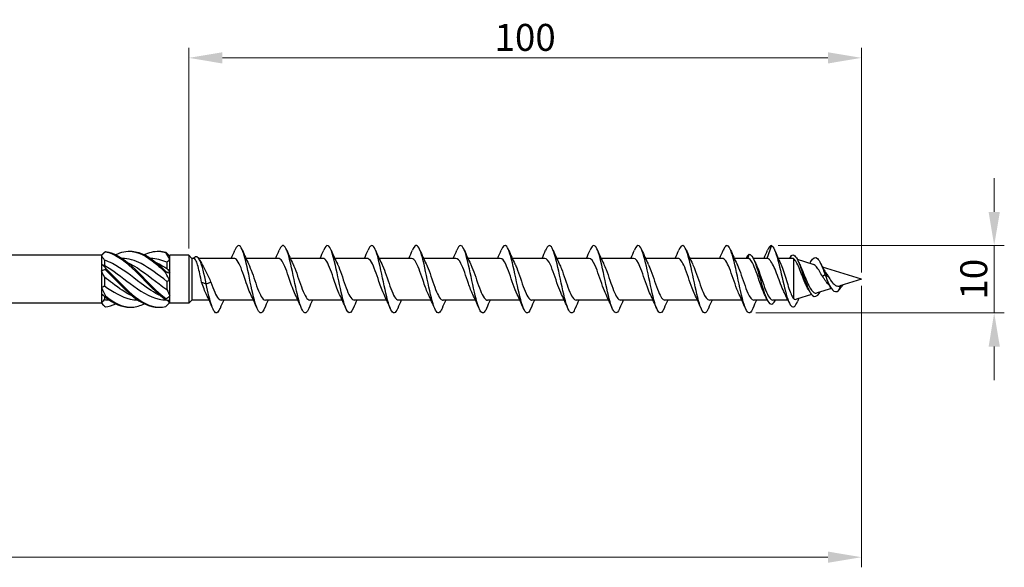
# Model space of a CAD drawing. Units: millimetres. Extents: x 1692 to 2534, y 1227 to 1648.
# Drawn here: x 2045 to 2191, y 1457 to 1539 of the extents above; entities that cross this region are included whole.
import ezdxf

# ---------------------------------------------------------------- set-up
doc = ezdxf.new("R2010")
doc.units = ezdxf.units.MM
doc.layers.add('Dimensions', color=1, linetype='Continuous', lineweight=20)
doc.layers.add('Part', color=7, linetype='Continuous', lineweight=25)
doc.styles.add('EU_style', font='arial.ttf')
doc.dimstyles.new('Dim_2D', dxfattribs={"dimtxt": 4, "dimasz": 5, "dimexe": 1.5, "dimexo": 1, "dimgap": 1, "dimtad": 1, "dimdec": 1, "dimdsep": 46, "dimtxsty": 'EU_style', "dimcen": 2.5, "dimclrd": 256, "dimclre": 256, "dimclrt": 256, "dimadec": 0, "dimazin": 0, "dimtfac": 1, "dimtdec": 1, "dimtmove": 0, "dimatfit": 3, "dimfxl": 0, "dimtolj": 1, "dimtzin": 0, "dimlwd": -1, "dimlwe": -1, "dimarcsym": 0})

# ---------------------------------------------------------------- blocks, each defined once
blk = doc.blocks.new('*D6')
at = {"layer": 'Defpoints', "color": 0}
for p in [(2170, 1500), (1830, 1490.75), (2170, 1458.71)]:
    blk.add_point(p, dxfattribs=at)
at = {"layer": 'Dimensions'}
for p, q in [((2170, 1499), (2170, 1457.21)), ((1830, 1489.75), (1830, 1457.21)), ((1835, 1458.71), (2165, 1458.71))]:
    blk.add_line(p, q, dxfattribs=at)
for points in [[(1835, 1459.55), (1835, 1457.88), (1830, 1458.71)], [(2165, 1459.55), (2165, 1457.88), (2170, 1458.71)]]:
    blk.add_solid(points, dxfattribs=at)
at = {"layer": 'Dimensions', "insert": (2000, 1461.76), "char_height": 4, "attachment_point": 5, "style": 'EU_style'}
blk.add_mtext('\\A1;340', dxfattribs=at)
blk = doc.blocks.new('*D7')
at = {"layer": 'Defpoints', "color": 0}
for p in [(2070, 1532.88), (2070, 1503.55), (2170, 1500)]:
    blk.add_point(p, dxfattribs=at)
at = {"layer": 'Dimensions'}
for p, q in [((2070, 1504.55), (2070, 1534.38)), ((2170, 1501), (2170, 1534.38)), ((2165, 1532.88), (2075, 1532.88))]:
    blk.add_line(p, q, dxfattribs=at)
for points in [[(2075, 1533.71), (2075, 1532.04), (2070, 1532.88)], [(2165, 1533.71), (2165, 1532.04), (2170, 1532.88)]]:
    blk.add_solid(points, dxfattribs=at)
at = {"layer": 'Dimensions', "insert": (2120, 1535.92), "char_height": 4, "attachment_point": 5, "style": 'EU_style'}
blk.add_mtext('\\A1;100', dxfattribs=at)
blk = doc.blocks.new('*D8')
at = {"layer": 'Defpoints', "color": 0}
for p in [(2156.6, 1505), (2153.28, 1495), (2189.73, 1495)]:
    blk.add_point(p, dxfattribs=at)
at = {"layer": 'Dimensions'}
for p, q in [((2189.73, 1510), (2189.73, 1515)), ((2157.6, 1505), (2191.23, 1505)), ((2189.73, 1505), (2189.73, 1495)), ((2154.28, 1495), (2191.23, 1495)), ((2189.73, 1490), (2189.73, 1485))]:
    blk.add_line(p, q, dxfattribs=at)
for points in [[(2188.9, 1510), (2190.57, 1510), (2189.73, 1505)], [(2188.9, 1490), (2190.57, 1490), (2189.73, 1495)]]:
    blk.add_solid(points, dxfattribs=at)
at = {"layer": 'Dimensions', "insert": (2186.69, 1500), "char_height": 4, "attachment_point": 5, "rotation": 90, "style": 'EU_style'}
blk.add_mtext('\\A1;10', dxfattribs=at)

msp = doc.modelspace()

# ---------------------------------------------------------------- linework, layer by layer
at = {"layer": 'Part'}
for p, q in [((2156.6, 1505), (2155.91, 1503.1)), ((2057, 1503.55), (1839.89, 1503.55)), ((2057, 1503.55), (2057.34, 1503.88)), ((2057, 1503.55), (2057, 1503.5)), ((2057, 1503.5), (2057, 1502.25)), ((2067.14, 1503.49), (2067.2, 1503.55)), ((2070, 1503.55), (2067.2, 1503.55)), ((2067.2, 1503.43), (2067.2, 1503.55)), ((2067.2, 1502.96), (2067.2, 1503.43)), ((2070, 1503.55), (2070, 1496.45)), ((2070.45, 1503.1), (2070, 1503.55)), ((2153.3, 1503.7), (2153.08, 1503.1)), ((2159.55, 1503.5), (2159.4, 1503.1)), ((2057, 1502.25), (2057, 1501.25)), ((2057.45, 1502.82), (2057.45, 1502.07)), ((2066.75, 1502.51), (2066.75, 1501.58)), ((2067.2, 1500.94), (2067.2, 1502.96)), ((2070.45, 1503.1), (2070.45, 1496.9)), ((2070.76, 1503.1), (2070.45, 1503.1)), ((2076.71, 1503.1), (2071.48, 1503.1)), ((2083.31, 1503.1), (2078.49, 1503.1)), ((2089.91, 1503.1), (2085.09, 1503.1)), ((2096.51, 1503.1), (2091.69, 1503.1)), ((2103.11, 1503.1), (2098.29, 1503.1)), ((2109.71, 1503.1), (2104.89, 1503.1)), ((2116.31, 1503.1), (2111.49, 1503.1)), ((2122.91, 1503.1), (2118.09, 1503.1)), ((2129.51, 1503.1), (2124.69, 1503.1)), ((2136.11, 1503.1), (2131.29, 1503.1)), ((2142.71, 1503.1), (2137.89, 1503.1)), ((2149.31, 1503.1), (2144.49, 1503.1)), ((2153.08, 1503.1), (2151.09, 1503.1)), ((2155.91, 1503.1), (2153.91, 1503.1)), ((2159.72, 1503.1), (2157.62, 1503.1)), ((2159.9, 1503.06), (2159.9, 1497.13)), ((2162.83, 1502.2), (2160.47, 1502.93)), ((2057, 1501.25), (2057, 1498.75)), ((2067.2, 1499.79), (2067.2, 1500.94)), ((2170, 1500), (2164.21, 1501.78)), ((2164.6, 1500.67), (2164.21, 1500.42)), ((2165.09, 1500.36), (2164.6, 1500.67)), ((2057.45, 1500.29), (2057.45, 1499.03)), ((2066.75, 1499.68), (2066.75, 1498.48)), ((2067.2, 1497.51), (2067.2, 1499.79)), ((2071.91, 1499.56), (2072.6, 1499.29)), ((2072.6, 1499.29), (2073.29, 1499.56)), ((2166.87, 1499.04), (2166.6, 1498.31)), ((2170, 1500), (2166.78, 1499.01)), ((2167.16, 1499.13), (2167.1, 1498.99)), ((2057, 1498.75), (2057, 1497.75)), ((2057, 1497.75), (2057, 1496.5)), ((2057.45, 1497.44), (2057.45, 1496.97)), ((2067.2, 1496.83), (2067.2, 1497.51)), ((2162.58, 1497.72), (2160.32, 1497.03)), ((2165.52, 1498.62), (2163.39, 1497.97)), ((2057, 1496.45), (1839.89, 1496.45)), ((2057, 1496.5), (2057, 1496.45)), ((2057, 1496.45), (2057.34, 1496.12)), ((2066.77, 1496.89), (2067.2, 1496.45)), ((2067.2, 1496.45), (2067.2, 1496.83)), ((2070, 1496.45), (2067.2, 1496.45)), ((2070.45, 1496.9), (2070, 1496.45)), ((2073.02, 1496.9), (2070.45, 1496.9)), ((2079.62, 1496.9), (2074.79, 1496.9)), ((2086.22, 1496.9), (2081.39, 1496.9)), ((2092.82, 1496.9), (2087.99, 1496.9)), ((2099.42, 1496.9), (2094.59, 1496.9)), ((2106.02, 1496.9), (2101.19, 1496.9)), ((2112.62, 1496.9), (2107.79, 1496.9)), ((2119.22, 1496.9), (2114.39, 1496.9)), ((2125.82, 1496.9), (2120.99, 1496.9)), ((2132.42, 1496.9), (2127.59, 1496.9)), ((2139.02, 1496.9), (2134.19, 1496.9)), ((2145.62, 1496.9), (2140.79, 1496.9)), ((2152.22, 1496.9), (2147.39, 1496.9)), ((2155.99, 1496.9), (2153.99, 1496.9)), ((2159.07, 1496.9), (2156.82, 1496.9))]:
    msp.add_line(p, q, dxfattribs=at)
for points, knots in [([(2081.25, 1495.68), (2081.12, 1495.37), (2080.99, 1495.15), (2080.86, 1495.06), (2080.53, 1494.82), (2080.21, 1495.35), (2079.88, 1496.45), (2079.55, 1497.55), (2079.22, 1499.19), (2078.9, 1500.74), (2078.57, 1502.28), (2078.24, 1503.69), (2077.91, 1504.42), (2077.58, 1505.15), (2077.26, 1505.18), (2076.93, 1504.5), (2076.9, 1504.45), (2076.88, 1504.39), (2076.85, 1504.33)], [71.733143, 71.733143, 71.733143, 71.733143, 72.102335, 72.102335, 72.102335, 73.038729, 73.038729, 73.038729, 73.975123, 73.975123, 73.975123, 74.911517, 74.911517, 74.911517, 75.847911, 75.847911, 75.847911, 75.921712, 75.921712, 75.921712, 75.921712]), ([(2087.85, 1495.67), (2087.82, 1495.59), (2087.78, 1495.51), (2087.75, 1495.45), (2087.42, 1494.8), (2087.09, 1494.87), (2086.76, 1495.64), (2086.44, 1496.4), (2086.11, 1497.83), (2085.78, 1499.38), (2085.45, 1500.93), (2085.12, 1502.56), (2084.8, 1503.63), (2084.47, 1504.7), (2084.14, 1505.2), (2083.81, 1504.92), (2083.69, 1504.82), (2083.57, 1504.61), (2083.45, 1504.32)], [65.449958, 65.449958, 65.449958, 65.449958, 65.547577, 65.547577, 65.547577, 66.483971, 66.483971, 66.483971, 67.420365, 67.420365, 67.420365, 68.356759, 68.356759, 68.356759, 69.293153, 69.293153, 69.293153, 69.638526, 69.638526, 69.638526, 69.638526]), ([(2094.45, 1495.67), (2094.18, 1495.05), (2093.92, 1494.84), (2093.65, 1495.14), (2093.32, 1495.51), (2092.99, 1496.63), (2092.67, 1498.07), (2092.34, 1499.51), (2092.01, 1501.24), (2091.68, 1502.57), (2091.35, 1503.91), (2091.03, 1504.83), (2090.7, 1504.98), (2090.48, 1505.07), (2090.27, 1504.83), (2090.05, 1504.32)], [59.166772, 59.166772, 59.166772, 59.166772, 59.929213, 59.929213, 59.929213, 60.865607, 60.865607, 60.865607, 61.802001, 61.802001, 61.802001, 62.738395, 62.738395, 62.738395, 63.355341, 63.355341, 63.355341, 63.355341]), ([(2101.05, 1495.68), (2100.88, 1495.27), (2100.71, 1495.03), (2100.53, 1495), (2100.21, 1494.95), (2099.88, 1495.68), (2099.55, 1496.91), (2099.22, 1498.13), (2098.9, 1499.83), (2098.57, 1501.33), (2098.24, 1502.84), (2097.91, 1504.11), (2097.58, 1504.67), (2097.27, 1505.2), (2096.96, 1505.07), (2096.65, 1504.33)], [52.883587, 52.883587, 52.883587, 52.883587, 53.374456, 53.374456, 53.374456, 54.31085, 54.31085, 54.31085, 55.247244, 55.247244, 55.247244, 56.183638, 56.183638, 56.183638, 57.072156, 57.072156, 57.072156, 57.072156]), ([(2107.65, 1495.67), (2107.57, 1495.49), (2107.5, 1495.34), (2107.42, 1495.23), (2107.09, 1494.76), (2106.76, 1495.04), (2106.44, 1495.97), (2106.11, 1496.89), (2105.78, 1498.43), (2105.45, 1499.99), (2105.13, 1501.55), (2104.8, 1503.09), (2104.47, 1504.02), (2104.14, 1504.95), (2103.81, 1505.24), (2103.49, 1504.78), (2103.41, 1504.67), (2103.33, 1504.51), (2103.25, 1504.33)], [46.600402, 46.600402, 46.600402, 46.600402, 46.819698, 46.819698, 46.819698, 47.756092, 47.756092, 47.756092, 48.692486, 48.692486, 48.692486, 49.62888, 49.62888, 49.62888, 50.565274, 50.565274, 50.565274, 50.78897, 50.78897, 50.78897, 50.78897]), ([(2114.25, 1495.67), (2113.94, 1494.94), (2113.63, 1494.8), (2113.32, 1495.32), (2112.99, 1495.87), (2112.67, 1497.15), (2112.34, 1498.65), (2112.01, 1500.15), (2111.68, 1501.85), (2111.35, 1503.08), (2111.03, 1504.31), (2110.7, 1505.04), (2110.37, 1505), (2110.2, 1504.97), (2110.02, 1504.73), (2109.85, 1504.32)], [40.317217, 40.317217, 40.317217, 40.317217, 41.201334, 41.201334, 41.201334, 42.137728, 42.137728, 42.137728, 43.074122, 43.074122, 43.074122, 44.010516, 44.010516, 44.010516, 44.505785, 44.505785, 44.505785, 44.505785]), ([(2120.85, 1495.68), (2120.64, 1495.17), (2120.42, 1494.93), (2120.21, 1495.02), (2119.88, 1495.16), (2119.55, 1496.07), (2119.22, 1497.41), (2118.9, 1498.74), (2118.57, 1500.46), (2118.24, 1501.91), (2117.91, 1503.35), (2117.58, 1504.48), (2117.26, 1504.85), (2116.99, 1505.16), (2116.72, 1504.96), (2116.45, 1504.33)], [34.034031, 34.034031, 34.034031, 34.034031, 34.646576, 34.646576, 34.646576, 35.58297, 35.58297, 35.58297, 36.519364, 36.519364, 36.519364, 37.455758, 37.455758, 37.455758, 38.2226, 38.2226, 38.2226, 38.2226]), ([(2127.45, 1495.68), (2127.33, 1495.39), (2127.21, 1495.19), (2127.09, 1495.08), (2126.76, 1494.8), (2126.44, 1495.29), (2126.11, 1496.35), (2125.78, 1497.42), (2125.45, 1499.05), (2125.13, 1500.6), (2124.8, 1502.15), (2124.47, 1503.58), (2124.14, 1504.35), (2123.81, 1505.12), (2123.49, 1505.2), (2123.16, 1504.56), (2123.12, 1504.49), (2123.09, 1504.41), (2123.05, 1504.33)], [27.750846, 27.750846, 27.750846, 27.750846, 28.091819, 28.091819, 28.091819, 29.028213, 29.028213, 29.028213, 29.964607, 29.964607, 29.964607, 30.901001, 30.901001, 30.901001, 31.837395, 31.837395, 31.837395, 31.939414, 31.939414, 31.939414, 31.939414]), ([(2134.05, 1495.67), (2134.03, 1495.61), (2134, 1495.56), (2133.98, 1495.51), (2133.65, 1494.82), (2133.32, 1494.85), (2132.99, 1495.57), (2132.67, 1496.29), (2132.34, 1497.7), (2132.01, 1499.24), (2131.68, 1500.79), (2131.35, 1502.43), (2131.03, 1503.53), (2130.7, 1504.64), (2130.37, 1505.18), (2130.04, 1504.94), (2129.91, 1504.85), (2129.78, 1504.64), (2129.65, 1504.32)], [21.467661, 21.467661, 21.467661, 21.467661, 21.537061, 21.537061, 21.537061, 22.473455, 22.473455, 22.473455, 23.409849, 23.409849, 23.409849, 24.346243, 24.346243, 24.346243, 25.282637, 25.282637, 25.282637, 25.656229, 25.656229, 25.656229, 25.656229]), ([(2140.65, 1495.67), (2140.39, 1495.07), (2140.14, 1494.85), (2139.88, 1495.11), (2139.55, 1495.44), (2139.22, 1496.52), (2138.9, 1497.94), (2138.57, 1499.37), (2138.24, 1501.09), (2137.91, 1502.45), (2137.58, 1503.81), (2137.26, 1504.77), (2136.93, 1504.96), (2136.7, 1505.09), (2136.48, 1504.86), (2136.25, 1504.32)], [15.184475, 15.184475, 15.184475, 15.184475, 15.918697, 15.918697, 15.918697, 16.855091, 16.855091, 16.855091, 17.791485, 17.791485, 17.791485, 18.727879, 18.727879, 18.727879, 19.373044, 19.373044, 19.373044, 19.373044]), ([(2147.25, 1495.68), (2147.09, 1495.29), (2146.93, 1495.06), (2146.76, 1495.01), (2146.44, 1494.91), (2146.11, 1495.6), (2145.78, 1496.8), (2145.45, 1498), (2145.13, 1499.68), (2144.8, 1501.19), (2144.47, 1502.71), (2144.14, 1504.02), (2143.81, 1504.62), (2143.49, 1505.2), (2143.17, 1505.09), (2142.85, 1504.33)], [8.90129, 8.90129, 8.90129, 8.90129, 9.36394, 9.36394, 9.36394, 10.300334, 10.300334, 10.300334, 11.236728, 11.236728, 11.236728, 12.173121, 12.173121, 12.173121, 13.089859, 13.089859, 13.089859, 13.089859]), ([(2153.85, 1495.67), (2153.78, 1495.51), (2153.72, 1495.38), (2153.65, 1495.27), (2153.32, 1494.76), (2152.99, 1495), (2152.67, 1495.88), (2152.34, 1496.77), (2152.01, 1498.29), (2151.68, 1499.85), (2151.35, 1501.41), (2151.03, 1502.97), (2150.7, 1503.94), (2150.37, 1504.9), (2150.04, 1505.24), (2149.72, 1504.82), (2149.63, 1504.7), (2149.54, 1504.54), (2149.45, 1504.33)], [2.618105, 2.618105, 2.618105, 2.618105, 2.809182, 2.809182, 2.809182, 3.745576, 3.745576, 3.745576, 4.68197, 4.68197, 4.68197, 5.618364, 5.618364, 5.618364, 6.554758, 6.554758, 6.554758, 6.806673, 6.806673, 6.806673, 6.806673]), ([(2156.6, 1505), (2156.93, 1504.91), (2157.25, 1504.06), (2157.58, 1502.83), (2157.9, 1501.6), (2158.23, 1500.02), (2158.56, 1498.72), (2158.88, 1497.41), (2159.21, 1496.41), (2159.53, 1496.04), (2159.86, 1495.68), (2160.18, 1495.95), (2160.51, 1496.69), (2160.51, 1496.7), (2160.51, 1496.7), (2160.51, 1496.7)], [0, 0, 0, 0, 0.930477, 0.930477, 0.930477, 1.860954, 1.860954, 1.860954, 2.79143, 2.79143, 2.79143, 3.721907, 3.721907, 3.721907, 3.72433, 3.72433, 3.72433, 3.72433]), ([(2057.6, 1504.12), (2057.6, 1504.12), (2057.6, 1504.11), (2057.6, 1504.1), (2057.6, 1504.09), (2057.6, 1504.09)], [-0.02500187, -0.02500187, -0.02500187, -0.02500187, -0.01269291, -0.01269291, 0, 0, 0, 0]), ([(2057.6, 1504.12), (2058.93, 1503.96), (2060.26, 1503.1), (2061.58, 1501.89), (2062.91, 1500.68), (2064.24, 1499.16), (2065.56, 1497.98), (2065.91, 1497.67), (2066.25, 1497.38), (2066.6, 1497.13)], [0.148303, 0.148303, 0.148303, 0.148303, 1.129238, 1.129238, 1.129238, 2.110172, 2.110172, 2.110172, 2.364971, 2.364971, 2.364971, 2.364971]), ([(2057.6, 1504.09), (2058.93, 1503.85), (2060.26, 1502.9), (2061.58, 1501.66), (2062.91, 1500.42), (2064.24, 1498.9), (2065.56, 1497.76), (2065.91, 1497.46), (2066.25, 1497.19), (2066.6, 1496.95)], [0.148303, 0.148303, 0.148303, 0.148303, 1.129238, 1.129238, 1.129238, 2.110172, 2.110172, 2.110172, 2.364971, 2.364971, 2.364971, 2.364971]), ([(2059.13, 1503.65), (2059.94, 1504.04), (2060.76, 1504.22), (2061.58, 1504.13), (2062.91, 1503.97), (2064.24, 1503.11), (2065.56, 1501.91), (2065.91, 1501.6), (2066.25, 1501.26), (2066.6, 1500.92)], [0.523599, 0.523599, 0.523599, 0.523599, 1.129238, 1.129238, 1.129238, 2.110172, 2.110172, 2.110172, 2.364971, 2.364971, 2.364971, 2.364971]), ([(2061.25, 1504.15), (2061.36, 1504.15), (2061.47, 1504.15), (2061.58, 1504.15), (2062.91, 1504.08), (2064.24, 1503.29), (2065.56, 1502.13), (2065.91, 1501.82), (2066.25, 1501.5), (2066.6, 1501.16)], [1.047198, 1.047198, 1.047198, 1.047198, 1.129238, 1.129238, 1.129238, 2.110172, 2.110172, 2.110172, 2.364971, 2.364971, 2.364971, 2.364971]), ([(2063.38, 1503.65), (2064.11, 1504), (2064.83, 1504.18), (2065.56, 1504.15), (2065.91, 1504.13), (2066.25, 1504.07), (2066.6, 1503.97)], [1.5707963, 1.5707963, 1.5707963, 1.5707963, 2.1101717, 2.1101717, 2.1101717, 2.3649707, 2.3649707, 2.3649707, 2.3649707]), ([(2065.5, 1504.15), (2065.52, 1504.15), (2065.54, 1504.15), (2065.56, 1504.15), (2065.91, 1504.16), (2066.25, 1504.12), (2066.6, 1504.03)], [2.0943951, 2.0943951, 2.0943951, 2.0943951, 2.1101717, 2.1101717, 2.1101717, 2.3649707, 2.3649707, 2.3649707, 2.3649707]), ([(2066.6, 1503.97), (2066.6, 1503.98), (2066.6, 1503.99), (2066.6, 1504.01), (2066.6, 1504.02), (2066.6, 1504.03)], [-0.02500187, -0.02500187, -0.02500187, -0.02500187, -0.01269291, -0.01269291, 0, 0, 0, 0]), ([(2072.6, 1499.29), (2072.29, 1500.79), (2071.98, 1502.07), (2071.67, 1502.75), (2071.36, 1503.42), (2071.06, 1503.5), (2070.75, 1503.14), (2070.73, 1503.13), (2070.72, 1503.11), (2070.71, 1503.1)], [0, 0, 0, 0, 0.882748, 0.882748, 0.882748, 1.765496, 1.765496, 1.765496, 1.798202, 1.798202, 1.798202, 1.798202]), ([(2153.3, 1503.7), (2153.65, 1503.7), (2154.01, 1503.02), (2154.36, 1501.97), (2154.71, 1500.91), (2155.07, 1499.52), (2155.42, 1498.4), (2155.78, 1497.27), (2156.13, 1496.46), (2156.48, 1496.32), (2156.72, 1496.23), (2156.97, 1496.45), (2157.21, 1496.91)], [0, 0, 0, 0, 1.009603, 1.009603, 1.009603, 2.019206, 2.019206, 2.019206, 3.028809, 3.028809, 3.028809, 3.719078, 3.719078, 3.719078, 3.719078]), ([(2159.55, 1503.5), (2159.9, 1503.8), (2160.25, 1503.43), (2160.6, 1502.65), (2160.95, 1501.87), (2161.3, 1500.71), (2161.65, 1499.72), (2162, 1498.72), (2162.35, 1497.91), (2162.7, 1497.6), (2163.05, 1497.28), (2163.4, 1497.45), (2163.75, 1497.94), (2163.79, 1497.99), (2163.83, 1498.05), (2163.87, 1498.12)], [0, 0, 0, 0, 0.998895, 0.998895, 0.998895, 1.997791, 1.997791, 1.997791, 2.996686, 2.996686, 2.996686, 3.995582, 3.995582, 3.995582, 4.110198, 4.110198, 4.110198, 4.110198]), ([(2162.42, 1502.53), (2162.43, 1502.56), (2162.45, 1502.59), (2162.46, 1502.62), (2162.79, 1503.24), (2163.12, 1503.39), (2163.44, 1503.08), (2163.77, 1502.77), (2164.09, 1502.02), (2164.42, 1501.16), (2164.48, 1501), (2164.54, 1500.84), (2164.6, 1500.67)], [5.539147, 5.539147, 5.539147, 5.539147, 5.582861, 5.582861, 5.582861, 6.513337, 6.513337, 6.513337, 7.443814, 7.443814, 7.443814, 7.615982, 7.615982, 7.615982, 7.615982]), ([(2065.85, 1497.52), (2064.88, 1497.97), (2063.9, 1498.64), (2062.92, 1499.37), (2061.49, 1500.44), (2060.06, 1501.61), (2058.64, 1502.33), (2058.24, 1502.53), (2057.85, 1502.69), (2057.45, 1502.82)], [-2.181662, -2.181662, -2.181662, -2.181662, -1.458011, -1.458011, -1.458011, -0.402748, -0.402748, -0.402748, -0.11088, -0.11088, -0.11088, -0.11088]), ([(2057.45, 1502.07), (2058.73, 1501.34), (2060.01, 1500.3), (2061.28, 1499.34), (2062.71, 1498.28), (2064.14, 1497.36), (2065.57, 1497.04), (2065.95, 1496.95), (2066.34, 1496.91), (2066.72, 1496.9)], [0.11088, 0.11088, 0.11088, 0.11088, 1.055263, 1.055263, 1.055263, 2.110526, 2.110526, 2.110526, 2.395688, 2.395688, 2.395688, 2.395688]), ([(2066.75, 1499.68), (2065.47, 1500.65), (2064.2, 1501.66), (2062.92, 1502.31), (2061.97, 1502.79), (2061.02, 1503.06), (2060.08, 1503.09)], [-2.402394, -2.402394, -2.402394, -2.402394, -1.458011, -1.458011, -1.458011, -0.758371, -0.758371, -0.758371, -0.758371]), ([(2060.9, 1502.48), (2061.03, 1502.42), (2061.15, 1502.36), (2061.28, 1502.29), (2062.71, 1501.56), (2064.14, 1500.38), (2065.57, 1499.32), (2065.96, 1499.02), (2066.36, 1498.74), (2066.75, 1498.48)], [0.959931, 0.959931, 0.959931, 0.959931, 1.055263, 1.055263, 1.055263, 2.110526, 2.110526, 2.110526, 2.402394, 2.402394, 2.402394, 2.402394]), ([(2065.15, 1502.48), (2065.29, 1502.42), (2065.43, 1502.35), (2065.57, 1502.28), (2065.96, 1502.07), (2066.36, 1501.84), (2066.75, 1501.58)], [2.0071286, 2.0071286, 2.0071286, 2.0071286, 2.1105259, 2.1105259, 2.1105259, 2.4023944, 2.4023944, 2.4023944, 2.4023944]), ([(2071.91, 1499.56), (2071.82, 1499.97), (2071.73, 1500.38), (2071.55, 1501.18), (2071.47, 1501.56), (2071.29, 1502.21), (2071.2, 1502.49), (2071.04, 1502.85), (2070.97, 1502.96), (2070.86, 1503.08), (2070.81, 1503.1), (2070.76, 1503.1)], [0, 0, 0, 0, 0.1267429, 0.1267429, 0.2534859, 0.2534859, 0.3802288, 0.3802288, 0.4777296, 0.4777296, 0.5449973, 0.5449973, 0.5449973, 0.5449973]), ([(2072.13, 1501.92), (2072.27, 1501.68), (2072.41, 1501.42), (2072.67, 1500.9), (2072.79, 1500.63), (2073.04, 1500.1), (2073.17, 1499.83), (2073.29, 1499.56)], [0.3423977, 0.3423977, 0.3423977, 0.3423977, 0.4411968, 0.4411968, 0.5304226, 0.5304226, 0.6196485, 0.6196485, 0.6196485, 0.6196485]), ([(2079.22, 1497.73), (2078.92, 1498.34), (2078.62, 1499.24), (2078.32, 1500.13), (2077.95, 1501.22), (2077.58, 1502.26), (2077.21, 1502.76), (2077.04, 1502.98), (2076.88, 1503.09), (2076.71, 1503.09)], [73.006296, 73.006296, 73.006296, 73.006296, 73.868405, 73.868405, 73.868405, 74.923668, 74.923668, 74.923668, 75.398224, 75.398224, 75.398224, 75.398224]), ([(2078.88, 1502.27), (2079.23, 1501.55), (2079.59, 1500.44), (2079.94, 1499.41), (2080.31, 1498.34), (2080.68, 1497.41), (2081.05, 1497.06), (2081.16, 1496.95), (2081.28, 1496.9), (2081.39, 1496.91)], [-74.648558, -74.648558, -74.648558, -74.648558, -73.636235, -73.636235, -73.636235, -72.580973, -72.580973, -72.580973, -72.256631, -72.256631, -72.256631, -72.256631]), ([(2085.82, 1497.73), (2085.54, 1498.31), (2085.25, 1499.14), (2084.97, 1499.98), (2084.6, 1501.07), (2084.23, 1502.14), (2083.86, 1502.69), (2083.68, 1502.96), (2083.49, 1503.09), (2083.31, 1503.09)], [66.723111, 66.723111, 66.723111, 66.723111, 67.536827, 67.536827, 67.536827, 68.59209, 68.59209, 68.59209, 69.115038, 69.115038, 69.115038, 69.115038]), ([(2085.48, 1502.27), (2085.48, 1502.27), (2085.48, 1502.26), (2085.49, 1502.26), (2085.85, 1501.51), (2086.22, 1500.32), (2086.59, 1499.26), (2086.96, 1498.21), (2087.33, 1497.31), (2087.7, 1497.02), (2087.8, 1496.94), (2087.9, 1496.9), (2087.99, 1496.91)], [-68.365373, -68.365373, -68.365373, -68.365373, -68.359921, -68.359921, -68.359921, -67.304658, -67.304658, -67.304658, -66.249395, -66.249395, -66.249395, -65.973446, -65.973446, -65.973446, -65.973446]), ([(2092.42, 1497.73), (2092.15, 1498.28), (2091.89, 1499.04), (2091.62, 1499.83), (2091.25, 1500.92), (2090.88, 1502.02), (2090.51, 1502.61), (2090.31, 1502.93), (2090.11, 1503.09), (2089.91, 1503.09)], [60.439926, 60.439926, 60.439926, 60.439926, 61.20525, 61.20525, 61.20525, 62.260513, 62.260513, 62.260513, 62.831853, 62.831853, 62.831853, 62.831853]), ([(2092.08, 1502.27), (2092.1, 1502.23), (2092.12, 1502.19), (2092.14, 1502.15), (2092.51, 1501.37), (2092.88, 1500.17), (2093.24, 1499.12), (2093.61, 1498.07), (2093.98, 1497.23), (2094.35, 1496.98), (2094.43, 1496.93), (2094.51, 1496.9), (2094.59, 1496.9)], [-62.082188, -62.082188, -62.082188, -62.082188, -62.028343, -62.028343, -62.028343, -60.97308, -60.97308, -60.97308, -59.917817, -59.917817, -59.917817, -59.69026, -59.69026, -59.69026, -59.69026]), ([(2099.02, 1497.74), (2098.77, 1498.24), (2098.52, 1498.94), (2098.27, 1499.68), (2097.9, 1500.76), (2097.53, 1501.89), (2097.16, 1502.52), (2096.94, 1502.9), (2096.73, 1503.09), (2096.51, 1503.09)], [54.156741, 54.156741, 54.156741, 54.156741, 54.873672, 54.873672, 54.873672, 55.928935, 55.928935, 55.928935, 56.548668, 56.548668, 56.548668, 56.548668]), ([(2098.68, 1502.27), (2098.72, 1502.2), (2098.75, 1502.12), (2098.79, 1502.04), (2099.16, 1501.22), (2099.53, 1500.01), (2099.9, 1498.98), (2100.26, 1497.95), (2100.63, 1497.14), (2101, 1496.95), (2101.07, 1496.92), (2101.13, 1496.9), (2101.19, 1496.9)], [-55.799002, -55.799002, -55.799002, -55.799002, -55.696766, -55.696766, -55.696766, -54.641503, -54.641503, -54.641503, -53.58624, -53.58624, -53.58624, -53.407075, -53.407075, -53.407075, -53.407075]), ([(2105.62, 1497.74), (2105.39, 1498.21), (2105.15, 1498.85), (2104.92, 1499.53), (2104.55, 1500.61), (2104.18, 1501.76), (2103.81, 1502.43), (2103.58, 1502.86), (2103.34, 1503.09), (2103.11, 1503.09)], [47.873555, 47.873555, 47.873555, 47.873555, 48.542095, 48.542095, 48.542095, 49.597358, 49.597358, 49.597358, 50.265482, 50.265482, 50.265482, 50.265482]), ([(2105.28, 1502.27), (2105.33, 1502.16), (2105.39, 1502.05), (2105.44, 1501.93), (2105.81, 1501.07), (2106.18, 1499.85), (2106.55, 1498.84), (2106.92, 1497.83), (2107.29, 1497.07), (2107.65, 1496.93), (2107.7, 1496.91), (2107.75, 1496.9), (2107.79, 1496.9)], [-49.515817, -49.515817, -49.515817, -49.515817, -49.365188, -49.365188, -49.365188, -48.309925, -48.309925, -48.309925, -47.254662, -47.254662, -47.254662, -47.12389, -47.12389, -47.12389, -47.12389]), ([(2112.22, 1497.74), (2112, 1498.18), (2111.79, 1498.75), (2111.57, 1499.38), (2111.2, 1500.45), (2110.83, 1501.62), (2110.46, 1502.34), (2110.21, 1502.82), (2109.96, 1503.09), (2109.71, 1503.09)], [41.59037, 41.59037, 41.59037, 41.59037, 42.210517, 42.210517, 42.210517, 43.26578, 43.26578, 43.26578, 43.982297, 43.982297, 43.982297, 43.982297]), ([(2111.88, 1502.27), (2111.95, 1502.13), (2112.02, 1501.97), (2112.09, 1501.81), (2112.46, 1500.92), (2112.83, 1499.69), (2113.2, 1498.7), (2113.57, 1497.71), (2113.94, 1497), (2114.31, 1496.91), (2114.33, 1496.9), (2114.36, 1496.9), (2114.39, 1496.9)], [-43.232632, -43.232632, -43.232632, -43.232632, -43.033611, -43.033611, -43.033611, -41.978348, -41.978348, -41.978348, -40.923085, -40.923085, -40.923085, -40.840704, -40.840704, -40.840704, -40.840704]), ([(2118.82, 1497.74), (2118.62, 1498.14), (2118.42, 1498.66), (2118.22, 1499.23), (2117.85, 1500.29), (2117.48, 1501.48), (2117.11, 1502.24), (2116.84, 1502.78), (2116.58, 1503.09), (2116.31, 1503.09)], [35.307185, 35.307185, 35.307185, 35.307185, 35.87894, 35.87894, 35.87894, 36.934202, 36.934202, 36.934202, 37.699112, 37.699112, 37.699112, 37.699112]), ([(2118.48, 1502.26), (2118.57, 1502.09), (2118.65, 1501.9), (2118.74, 1501.68), (2119.11, 1500.77), (2119.48, 1499.53), (2119.85, 1498.56), (2120.22, 1497.6), (2120.59, 1496.94), (2120.96, 1496.9), (2120.97, 1496.9), (2120.98, 1496.9), (2120.99, 1496.9)], [-36.949446, -36.949446, -36.949446, -36.949446, -36.702033, -36.702033, -36.702033, -35.64677, -35.64677, -35.64677, -34.591507, -34.591507, -34.591507, -34.557519, -34.557519, -34.557519, -34.557519]), ([(2125.42, 1497.74), (2125.24, 1498.11), (2125.06, 1498.57), (2124.87, 1499.09), (2124.5, 1500.13), (2124.13, 1501.34), (2123.76, 1502.13), (2123.48, 1502.74), (2123.19, 1503.09), (2122.91, 1503.1)], [29.023999, 29.023999, 29.023999, 29.023999, 29.547362, 29.547362, 29.547362, 30.602625, 30.602625, 30.602625, 31.415927, 31.415927, 31.415927, 31.415927]), ([(2125.08, 1502.26), (2125.18, 1502.06), (2125.29, 1501.82), (2125.39, 1501.55), (2125.76, 1500.61), (2126.13, 1499.37), (2126.5, 1498.43), (2126.86, 1497.5), (2127.23, 1496.9), (2127.59, 1496.9)], [-30.666261, -30.666261, -30.666261, -30.666261, -30.370455, -30.370455, -30.370455, -29.315193, -29.315193, -29.315193, -28.274334, -28.274334, -28.274334, -28.274334]), ([(2132.02, 1497.74), (2131.86, 1498.07), (2131.69, 1498.49), (2131.52, 1498.95), (2131.15, 1499.97), (2130.78, 1501.19), (2130.41, 1502.02), (2130.11, 1502.69), (2129.81, 1503.09), (2129.51, 1503.1)], [22.740814, 22.740814, 22.740814, 22.740814, 23.215784, 23.215784, 23.215784, 24.271047, 24.271047, 24.271047, 25.132741, 25.132741, 25.132741, 25.132741]), ([(2131.68, 1502.26), (2131.8, 1502.02), (2131.92, 1501.74), (2132.04, 1501.42), (2132.41, 1500.45), (2132.78, 1499.22), (2133.15, 1498.31), (2133.5, 1497.45), (2133.84, 1496.9), (2134.19, 1496.9)], [-24.383076, -24.383076, -24.383076, -24.383076, -24.038878, -24.038878, -24.038878, -22.983615, -22.983615, -22.983615, -21.991149, -21.991149, -21.991149, -21.991149]), ([(2138.62, 1497.74), (2138.47, 1498.04), (2138.32, 1498.4), (2138.17, 1498.81), (2137.8, 1499.82), (2137.43, 1501.04), (2137.07, 1501.9), (2136.75, 1502.64), (2136.43, 1503.09), (2136.11, 1503.1)], [16.457629, 16.457629, 16.457629, 16.457629, 16.884207, 16.884207, 16.884207, 17.93947, 17.93947, 17.93947, 18.849556, 18.849556, 18.849556, 18.849556]), ([(2138.28, 1502.26), (2138.42, 1501.99), (2138.55, 1501.66), (2138.69, 1501.29), (2139.06, 1500.3), (2139.43, 1499.07), (2139.8, 1498.18), (2140.13, 1497.39), (2140.46, 1496.91), (2140.79, 1496.9)], [-18.09989, -18.09989, -18.09989, -18.09989, -17.7073, -17.7073, -17.7073, -16.652037, -16.652037, -16.652037, -15.707963, -15.707963, -15.707963, -15.707963]), ([(2145.22, 1497.74), (2145.09, 1498), (2144.96, 1498.32), (2144.82, 1498.67), (2144.45, 1499.66), (2144.09, 1500.89), (2143.72, 1501.78), (2143.38, 1502.59), (2143.04, 1503.09), (2142.71, 1503.1)], [10.174443, 10.174443, 10.174443, 10.174443, 10.552629, 10.552629, 10.552629, 11.607892, 11.607892, 11.607892, 12.566371, 12.566371, 12.566371, 12.566371]), ([(2144.88, 1502.26), (2145.03, 1501.95), (2145.19, 1501.57), (2145.34, 1501.15), (2145.71, 1500.14), (2146.08, 1498.91), (2146.45, 1498.06), (2146.76, 1497.34), (2147.08, 1496.91), (2147.39, 1496.9)], [-11.816705, -11.816705, -11.816705, -11.816705, -11.375723, -11.375723, -11.375723, -10.32046, -10.32046, -10.32046, -9.424778, -9.424778, -9.424778, -9.424778]), ([(2151.82, 1497.74), (2151.71, 1497.97), (2151.59, 1498.24), (2151.48, 1498.54), (2151.11, 1499.5), (2150.74, 1500.74), (2150.37, 1501.66), (2150.01, 1502.54), (2149.66, 1503.1), (2149.31, 1503.1)], [3.891258, 3.891258, 3.891258, 3.891258, 4.221052, 4.221052, 4.221052, 5.276315, 5.276315, 5.276315, 6.283185, 6.283185, 6.283185, 6.283185]), ([(2151.48, 1502.26), (2151.65, 1501.92), (2151.82, 1501.49), (2151.99, 1501.01), (2152.36, 1499.98), (2152.73, 1498.77), (2153.1, 1497.95), (2153.4, 1497.29), (2153.7, 1496.91), (2153.99, 1496.9)], [-5.53352, -5.53352, -5.53352, -5.53352, -5.044145, -5.044145, -5.044145, -3.988882, -3.988882, -3.988882, -3.141593, -3.141593, -3.141593, -3.141593]), ([(2155.59, 1497.74), (2155.36, 1498.21), (2155.13, 1498.84), (2154.9, 1499.51), (2154.53, 1500.59), (2154.16, 1501.74), (2153.79, 1502.42), (2153.55, 1502.86), (2153.32, 1503.1), (2153.08, 1503.1)], [-2.391927, -2.391927, -2.391927, -2.391927, -1.728934, -1.728934, -1.728934, -0.673671, -0.673671, -0.673671, 0, 0, 0, 0]), ([(2154.31, 1502.26), (2154.41, 1502.05), (2154.52, 1501.8), (2154.63, 1501.53), (2155, 1500.58), (2155.37, 1499.34), (2155.74, 1498.41), (2156.1, 1497.49), (2156.46, 1496.9), (2156.82, 1496.9)], [0.749665, 0.749665, 0.749665, 0.749665, 1.055263, 1.055263, 1.055263, 2.110526, 2.110526, 2.110526, 3.141593, 3.141593, 3.141593, 3.141593]), ([(2158.61, 1497.83), (2158.56, 1497.93), (2158.51, 1498.03), (2158.3, 1498.48), (2158.14, 1498.87), (2157.82, 1499.71), (2157.67, 1500.15), (2157.35, 1501), (2157.19, 1501.4), (2156.87, 1502.11), (2156.71, 1502.41), (2156.44, 1502.79), (2156.33, 1502.9), (2156.12, 1503.06), (2156.02, 1503.1), (2155.91, 1503.1)], [0.3707534, 0.3707534, 0.3707534, 0.3707534, 0.4137238, 0.4137238, 0.5516318, 0.5516318, 0.6895397, 0.6895397, 0.8274477, 0.8274477, 0.9653556, 0.9653556, 1.0571095, 1.0571095, 1.1488634, 1.1488634, 1.1488634, 1.1488634]), ([(2157.95, 1502.37), (2157.99, 1502.3), (2158.03, 1502.21), (2158.19, 1501.82), (2158.32, 1501.46), (2158.58, 1500.66), (2158.71, 1500.24), (2158.97, 1499.4), (2159.09, 1498.99), (2159.34, 1498.28), (2159.45, 1497.98), (2159.67, 1497.47), (2159.79, 1497.27), (2159.9, 1497.13)], [0.2273383, 0.2273383, 0.2273383, 0.2273383, 0.264926, 0.264926, 0.3973889, 0.3973889, 0.5298519, 0.5298519, 0.6623149, 0.6623149, 0.7785951, 0.7785951, 0.8948752, 0.8948752, 0.8948752, 0.8948752]), ([(2162.08, 1498.53), (2161.95, 1498.74), (2161.83, 1498.98), (2161.56, 1499.58), (2161.42, 1499.94), (2161.13, 1500.68), (2160.98, 1501.06), (2160.69, 1501.77), (2160.55, 1502.1), (2160.32, 1502.53), (2160.24, 1502.67), (2160.07, 1502.91), (2159.98, 1503), (2159.9, 1503.06)], [0.5197121, 0.5197121, 0.5197121, 0.5197121, 0.6138217, 0.6138217, 0.7306834, 0.7306834, 0.8518667, 0.8518667, 0.9774108, 0.9774108, 1.0536388, 1.0536388, 1.1315977, 1.1315977, 1.1315977, 1.1315977]), ([(2160.88, 1502.07), (2160.98, 1501.87), (2161.08, 1501.64), (2161.32, 1501.05), (2161.46, 1500.69), (2161.75, 1499.98), (2161.9, 1499.63), (2162.19, 1499.01), (2162.33, 1498.73), (2162.62, 1498.3), (2162.77, 1498.14), (2163.06, 1497.95), (2163.21, 1497.92), (2163.37, 1497.96), (2163.38, 1497.97), (2163.39, 1497.97)], [0.2943707, 0.2943707, 0.2943707, 0.2943707, 0.3814707, 0.3814707, 0.4998026, 0.4998026, 0.6137804, 0.6137804, 0.7234488, 0.7234488, 0.8288611, 0.8288611, 0.9300814, 0.9300814, 0.9371908, 0.9371908, 0.9371908, 0.9371908]), ([(2164.21, 1500.42), (2164.05, 1500.69), (2163.9, 1500.95), (2163.61, 1501.44), (2163.46, 1501.66), (2163.16, 1502.01), (2163.02, 1502.13), (2162.86, 1502.19), (2162.84, 1502.2), (2162.83, 1502.2)], [0, 0, 0, 0, 0.0933095, 0.0933095, 0.1904846, 0.1904846, 0.2916348, 0.2916348, 0.3028029, 0.3028029, 0.3028029, 0.3028029]), ([(2057.6, 1501.64), (2057.6, 1501.6), (2057.6, 1501.56), (2057.6, 1501.48), (2057.6, 1501.44), (2057.6, 1501.4)], [-0.02500187, -0.02500187, -0.02500187, -0.02500187, -0.01269291, -0.01269291, 0, 0, 0, 0]), ([(2057.6, 1501.64), (2058.93, 1500.39), (2060.26, 1498.88), (2061.58, 1497.74), (2062.91, 1496.6), (2064.24, 1495.87), (2065.56, 1495.85), (2065.91, 1495.84), (2066.25, 1495.88), (2066.6, 1495.97)], [0.148303, 0.148303, 0.148303, 0.148303, 1.129238, 1.129238, 1.129238, 2.110172, 2.110172, 2.110172, 2.364971, 2.364971, 2.364971, 2.364971]), ([(2057.6, 1501.4), (2058.93, 1500.13), (2060.26, 1498.63), (2061.58, 1497.53), (2062.89, 1496.46), (2064.19, 1495.81), (2065.5, 1495.85)], [0.148303, 0.148303, 0.148303, 0.148303, 1.129238, 1.129238, 1.129238, 2.094395, 2.094395, 2.094395, 2.094395]), ([(2066.6, 1500.92), (2066.6, 1500.96), (2066.6, 1501), (2066.6, 1501.08), (2066.6, 1501.12), (2066.6, 1501.16)], [-0.02500187, -0.02500187, -0.02500187, -0.02500187, -0.01269291, -0.01269291, 0, 0, 0, 0]), ([(2164.96, 1499.37), (2164.89, 1499.45), (2164.82, 1499.53), (2164.66, 1499.74), (2164.57, 1499.87), (2164.39, 1500.14), (2164.3, 1500.28), (2164.21, 1500.42)], [0.2243478, 0.2243478, 0.2243478, 0.2243478, 0.2597493, 0.2597493, 0.3081425, 0.3081425, 0.358143, 0.358143, 0.358143, 0.358143]), ([(2164.6, 1500.67), (2164.96, 1499.68), (2165.31, 1498.82), (2165.67, 1498.43), (2165.98, 1498.08), (2166.29, 1498.08), (2166.6, 1498.31)], [0, 0, 0, 0, 1.017786, 1.017786, 1.017786, 1.903996, 1.903996, 1.903996, 1.903996]), ([(2165.09, 1500.36), (2165.23, 1500.14), (2165.36, 1499.92), (2165.64, 1499.54), (2165.77, 1499.37), (2166.06, 1499.12), (2166.2, 1499.04), (2166.43, 1498.98), (2166.52, 1498.97), (2166.66, 1498.98), (2166.72, 1498.99), (2166.78, 1499.01)], [0, 0, 0, 0, 0.0768907, 0.0768907, 0.1505631, 0.1505631, 0.2212158, 0.2212158, 0.2626143, 0.2626143, 0.289129, 0.289129, 0.289129, 0.289129]), ([(2061.6, 1497.52), (2060.61, 1497.98), (2059.62, 1498.65), (2058.64, 1499.39), (2058.24, 1499.69), (2057.85, 1499.99), (2057.45, 1500.29)], [-1.134464, -1.134464, -1.134464, -1.134464, -0.402748, -0.402748, -0.402748, -0.11088, -0.11088, -0.11088, -0.11088]), ([(2057.45, 1499.03), (2058.73, 1498.11), (2060.01, 1497.35), (2061.28, 1497.05), (2061.66, 1496.96), (2062.04, 1496.91), (2062.42, 1496.91)], [0.11088, 0.11088, 0.11088, 0.11088, 1.055263, 1.055263, 1.055263, 1.336024, 1.336024, 1.336024, 1.336024]), ([(2074.65, 1495.68), (2074.43, 1495.15), (2074.2, 1494.91), (2073.98, 1495.03), (2073.65, 1495.22), (2073.32, 1496.17), (2072.99, 1497.53), (2072.86, 1498.07), (2072.73, 1498.67), (2072.6, 1499.29)], [78.016328, 78.016328, 78.016328, 78.016328, 78.657093, 78.657093, 78.657093, 79.593486, 79.593486, 79.593486, 79.967813, 79.967813, 79.967813, 79.967813]), ([(2073.29, 1499.56), (2073.66, 1498.48), (2074.03, 1497.51), (2074.4, 1497.11), (2074.53, 1496.97), (2074.66, 1496.91), (2074.79, 1496.91)], [-79.967813, -79.967813, -79.967813, -79.967813, -78.91255, -78.91255, -78.91255, -78.539816, -78.539816, -78.539816, -78.539816]), ([(2057.6, 1497.51), (2057.6, 1497.48), (2057.6, 1497.45), (2057.6, 1497.39), (2057.6, 1497.35), (2057.6, 1497.32)], [-0.02500187, -0.02500187, -0.02500187, -0.02500187, -0.01269291, -0.01269291, 0, 0, 0, 0]), ([(2057.6, 1497.51), (2058.93, 1496.43), (2060.26, 1495.78), (2061.58, 1495.85), (2062.18, 1495.89), (2062.78, 1496.06), (2063.38, 1496.35)], [0.148303, 0.148303, 0.148303, 0.148303, 1.129238, 1.129238, 1.129238, 1.570796, 1.570796, 1.570796, 1.570796]), ([(2066.6, 1496.95), (2066.6, 1496.98), (2066.6, 1497.01), (2066.6, 1497.07), (2066.6, 1497.1), (2066.6, 1497.13)], [-0.02500187, -0.02500187, -0.02500187, -0.02500187, -0.01269291, -0.01269291, 0, 0, 0, 0])]:
    msp.add_open_spline(points, degree=3, knots=knots, dxfattribs=at)
for points in [[(2156.6, 1505), (2156.42, 1505), (2156.23, 1504.76), (2156.05, 1504.32)], [(2057.6, 1504.09), (2057.4, 1503.9), (2057.2, 1503.7), (2057, 1503.5)], [(2057.45, 1502.82), (2057.31, 1503.07), (2057.16, 1503.3), (2057, 1503.5)], [(2057.34, 1503.88), (2057.42, 1503.97), (2057.51, 1504.05), (2057.6, 1504.12)], [(2066.6, 1504.03), (2066.8, 1503.83), (2067, 1503.62), (2067.2, 1503.43)], [(2067.2, 1502.96), (2067, 1503.33), (2066.8, 1503.67), (2066.6, 1503.97)], [(2076.32, 1503.1), (2076.5, 1503.5), (2076.68, 1503.92), (2076.85, 1504.33)], [(2077.95, 1504.33), (2078.25, 1503.63), (2078.55, 1502.93), (2078.88, 1502.27)], [(2082.92, 1503.1), (2083.1, 1503.5), (2083.28, 1503.92), (2083.45, 1504.33)], [(2084.55, 1504.33), (2084.85, 1503.63), (2085.15, 1502.93), (2085.48, 1502.27)], [(2089.52, 1503.1), (2089.7, 1503.5), (2089.88, 1503.92), (2090.05, 1504.33)], [(2091.15, 1504.33), (2091.45, 1503.63), (2091.75, 1502.93), (2092.08, 1502.27)], [(2096.12, 1503.1), (2096.3, 1503.5), (2096.48, 1503.92), (2096.65, 1504.33)], [(2097.75, 1504.33), (2098.05, 1503.63), (2098.35, 1502.93), (2098.68, 1502.27)], [(2102.72, 1503.1), (2102.9, 1503.5), (2103.08, 1503.92), (2103.25, 1504.33)], [(2104.35, 1504.33), (2104.65, 1503.63), (2104.95, 1502.93), (2105.28, 1502.27)], [(2109.32, 1503.1), (2109.5, 1503.5), (2109.68, 1503.92), (2109.85, 1504.33)], [(2110.95, 1504.33), (2111.25, 1503.63), (2111.55, 1502.93), (2111.88, 1502.27)], [(2115.92, 1503.1), (2116.1, 1503.5), (2116.28, 1503.92), (2116.45, 1504.33)], [(2117.55, 1504.33), (2117.85, 1503.63), (2118.15, 1502.93), (2118.48, 1502.27)], [(2122.52, 1503.1), (2122.7, 1503.5), (2122.88, 1503.92), (2123.05, 1504.33)], [(2124.15, 1504.33), (2124.45, 1503.63), (2124.75, 1502.93), (2125.08, 1502.27)], [(2129.12, 1503.1), (2129.3, 1503.5), (2129.48, 1503.92), (2129.65, 1504.33)], [(2130.75, 1504.33), (2131.05, 1503.63), (2131.35, 1502.93), (2131.68, 1502.27)], [(2135.72, 1503.1), (2135.9, 1503.5), (2136.08, 1503.92), (2136.25, 1504.33)], [(2137.35, 1504.33), (2137.65, 1503.63), (2137.95, 1502.93), (2138.28, 1502.27)], [(2142.32, 1503.1), (2142.5, 1503.5), (2142.68, 1503.92), (2142.85, 1504.33)], [(2143.95, 1504.33), (2144.25, 1503.63), (2144.55, 1502.93), (2144.88, 1502.27)], [(2148.92, 1503.1), (2149.1, 1503.5), (2149.28, 1503.92), (2149.45, 1504.33)], [(2150.55, 1504.33), (2150.85, 1503.63), (2151.15, 1502.93), (2151.48, 1502.27)], [(2153.3, 1503.7), (2153.15, 1503.61), (2152.99, 1503.39), (2152.84, 1503.1)], [(2155.52, 1503.1), (2155.7, 1503.5), (2155.88, 1503.92), (2156.05, 1504.33)], [(2157.12, 1504.29), (2157.38, 1503.64), (2157.66, 1502.99), (2157.95, 1502.37)], [(2159.29, 1503.1), (2159.38, 1503.26), (2159.47, 1503.4), (2159.55, 1503.5)], [(2057, 1502.25), (2057.2, 1502.09), (2057.4, 1501.89), (2057.6, 1501.64)], [(2057, 1502.25), (2057.15, 1502.17), (2057.31, 1502.1), (2057.45, 1502.07)], [(2066.75, 1502.51), (2065.94, 1502.87), (2065.14, 1503.07), (2064.33, 1503.09)], [(2067.2, 1502.96), (2067.05, 1502.83), (2066.89, 1502.68), (2066.75, 1502.51)], [(2071.62, 1502.87), (2071.78, 1502.54), (2071.95, 1502.22), (2072.13, 1501.92)], [(2154, 1502.92), (2154.1, 1502.7), (2154.2, 1502.48), (2154.31, 1502.27)], [(2159.9, 1503.06), (2159.84, 1503.09), (2159.78, 1503.1), (2159.72, 1503.1)], [(2160.58, 1502.69), (2160.68, 1502.48), (2160.77, 1502.27), (2160.88, 1502.07)], [(2162.33, 1502.35), (2162.36, 1502.41), (2162.39, 1502.47), (2162.42, 1502.53)], [(2163.95, 1502.3), (2164.19, 1501.78), (2164.46, 1501.27), (2164.75, 1500.85)], [(2057.6, 1501.4), (2057.4, 1501.39), (2057.2, 1501.34), (2057, 1501.25)], [(2057.45, 1500.29), (2057.31, 1500.61), (2057.16, 1500.93), (2057, 1501.25)], [(2066.6, 1501.16), (2066.8, 1501.05), (2067, 1500.97), (2067.2, 1500.94)], [(2067.2, 1499.79), (2067, 1500.14), (2066.8, 1500.52), (2066.6, 1500.92)], [(2066.75, 1501.58), (2066.89, 1501.39), (2067.05, 1501.18), (2067.2, 1500.94)], [(2164.75, 1500.85), (2164.87, 1500.69), (2164.98, 1500.52), (2165.09, 1500.36)], [(2057, 1498.75), (2057.15, 1498.82), (2057.31, 1498.91), (2057.45, 1499.03)], [(2067.2, 1499.79), (2067.05, 1499.78), (2066.89, 1499.75), (2066.75, 1499.68)], [(2072.62, 1497.73), (2072.38, 1498.21), (2072.15, 1498.87), (2071.91, 1499.56)], [(2165.47, 1498.69), (2165.31, 1498.94), (2165.14, 1499.17), (2164.96, 1499.37)], [(2166.6, 1498.31), (2166.77, 1498.5), (2166.93, 1498.75), (2167.1, 1498.99)], [(2057, 1498.75), (2057.2, 1498.34), (2057.4, 1497.92), (2057.6, 1497.51)], [(2057.6, 1497.32), (2057.4, 1497.49), (2057.2, 1497.64), (2057, 1497.75)], [(2057.35, 1497.52), (2057.24, 1497.57), (2057.12, 1497.65), (2057, 1497.75)], [(2066.6, 1497.13), (2066.8, 1497.22), (2067, 1497.35), (2067.2, 1497.51)], [(2066.75, 1498.48), (2066.89, 1498.15), (2067.05, 1497.82), (2067.2, 1497.51)], [(2073.55, 1495.67), (2073.26, 1496.37), (2072.95, 1497.07), (2072.62, 1497.73)], [(2080.15, 1495.67), (2079.86, 1496.37), (2079.55, 1497.07), (2079.22, 1497.73)], [(2086.75, 1495.67), (2086.46, 1496.37), (2086.15, 1497.07), (2085.82, 1497.73)], [(2093.35, 1495.67), (2093.06, 1496.37), (2092.75, 1497.07), (2092.42, 1497.73)], [(2099.95, 1495.67), (2099.66, 1496.37), (2099.35, 1497.07), (2099.02, 1497.73)], [(2106.55, 1495.67), (2106.26, 1496.37), (2105.95, 1497.07), (2105.62, 1497.73)], [(2113.15, 1495.67), (2112.86, 1496.37), (2112.55, 1497.07), (2112.22, 1497.73)], [(2119.75, 1495.67), (2119.46, 1496.37), (2119.15, 1497.07), (2118.82, 1497.73)], [(2126.35, 1495.67), (2126.06, 1496.37), (2125.75, 1497.07), (2125.42, 1497.73)], [(2132.95, 1495.67), (2132.66, 1496.37), (2132.35, 1497.07), (2132.02, 1497.73)], [(2139.55, 1495.67), (2139.26, 1496.37), (2138.95, 1497.07), (2138.62, 1497.73)], [(2146.15, 1495.67), (2145.86, 1496.37), (2145.55, 1497.07), (2145.22, 1497.73)], [(2152.75, 1495.67), (2152.46, 1496.37), (2152.15, 1497.07), (2151.82, 1497.73)], [(2155.9, 1497.08), (2155.8, 1497.3), (2155.7, 1497.52), (2155.59, 1497.73)], [(2159.23, 1496.54), (2159.03, 1496.98), (2158.83, 1497.42), (2158.61, 1497.83)], [(2162.31, 1498.13), (2162.23, 1498.27), (2162.16, 1498.4), (2162.08, 1498.53)], [(2057, 1496.5), (2057.15, 1496.65), (2057.31, 1496.81), (2057.45, 1496.97)], [(2057, 1496.5), (2057.2, 1496.24), (2057.4, 1496.04), (2057.6, 1495.88)], [(2057.45, 1496.97), (2057.69, 1496.93), (2057.93, 1496.91), (2058.17, 1496.91)], [(2057.6, 1497.32), (2058.82, 1496.37), (2060.03, 1495.82), (2061.25, 1495.85)], [(2057.6, 1495.88), (2058.11, 1495.94), (2058.62, 1496.1), (2059.13, 1496.35)], [(2067.2, 1496.83), (2067, 1496.81), (2066.8, 1496.86), (2066.6, 1496.95)], [(2066.6, 1495.97), (2066.78, 1496.15), (2066.96, 1496.34), (2067.14, 1496.51)], [(2066.76, 1496.89), (2066.76, 1496.89), (2066.76, 1496.89), (2066.77, 1496.89)], [(2075.19, 1496.9), (2075, 1496.5), (2074.82, 1496.08), (2074.65, 1495.67)], [(2081.79, 1496.9), (2081.6, 1496.5), (2081.42, 1496.08), (2081.25, 1495.67)], [(2088.39, 1496.9), (2088.2, 1496.5), (2088.02, 1496.08), (2087.85, 1495.67)], [(2094.99, 1496.9), (2094.8, 1496.5), (2094.62, 1496.08), (2094.45, 1495.67)], [(2101.59, 1496.9), (2101.4, 1496.5), (2101.22, 1496.08), (2101.05, 1495.67)], [(2108.19, 1496.9), (2108, 1496.5), (2107.82, 1496.08), (2107.65, 1495.67)], [(2114.79, 1496.9), (2114.6, 1496.5), (2114.42, 1496.08), (2114.25, 1495.67)], [(2121.39, 1496.9), (2121.2, 1496.5), (2121.02, 1496.08), (2120.85, 1495.67)], [(2127.99, 1496.9), (2127.8, 1496.5), (2127.62, 1496.08), (2127.45, 1495.67)], [(2134.59, 1496.9), (2134.4, 1496.5), (2134.22, 1496.08), (2134.05, 1495.67)], [(2141.19, 1496.9), (2141, 1496.5), (2140.82, 1496.08), (2140.65, 1495.67)], [(2147.79, 1496.9), (2147.6, 1496.5), (2147.42, 1496.08), (2147.25, 1495.67)], [(2154.39, 1496.9), (2154.2, 1496.5), (2154.02, 1496.08), (2153.85, 1495.67)], [(2159.9, 1497.13), (2160.04, 1497.02), (2160.18, 1496.98), (2160.32, 1497.03)], [(2160.71, 1497.15), (2160.64, 1497), (2160.58, 1496.85), (2160.51, 1496.7)]]:
    msp.add_open_spline(points, degree=3, dxfattribs=at)

# ---------------------------------------------------------------- dimensions: what is measured, and where the dimension line sits
at = {"layer": 'Dimensions'}
for base, p1, p2, picture, middle in [((2070, 1532.88), (2170, 1500), (2070, 1503.55), '*D7', (2120, 1535.92)), ((2170, 1458.71), (1830, 1490.75), (2170, 1500), '*D6', (2000, 1461.76))]:
    dim = msp.add_linear_dim(base=base, p1=p1, p2=p2, dimstyle='Dim_2D', dxfattribs=at)
    dim.commit()
    dim.dimension.update_dxf_attribs({"geometry": picture, "text_midpoint": middle})
dim = msp.add_linear_dim(base=(2189.73, 1495), p1=(2156.6, 1505), p2=(2153.28, 1495), angle=90, dimstyle='Dim_2D', dxfattribs=at)
dim.commit()
dim.dimension.update_dxf_attribs({"geometry": '*D8', "text_midpoint": (2186.69, 1500)})

doc.saveas('drawing.dxf')
